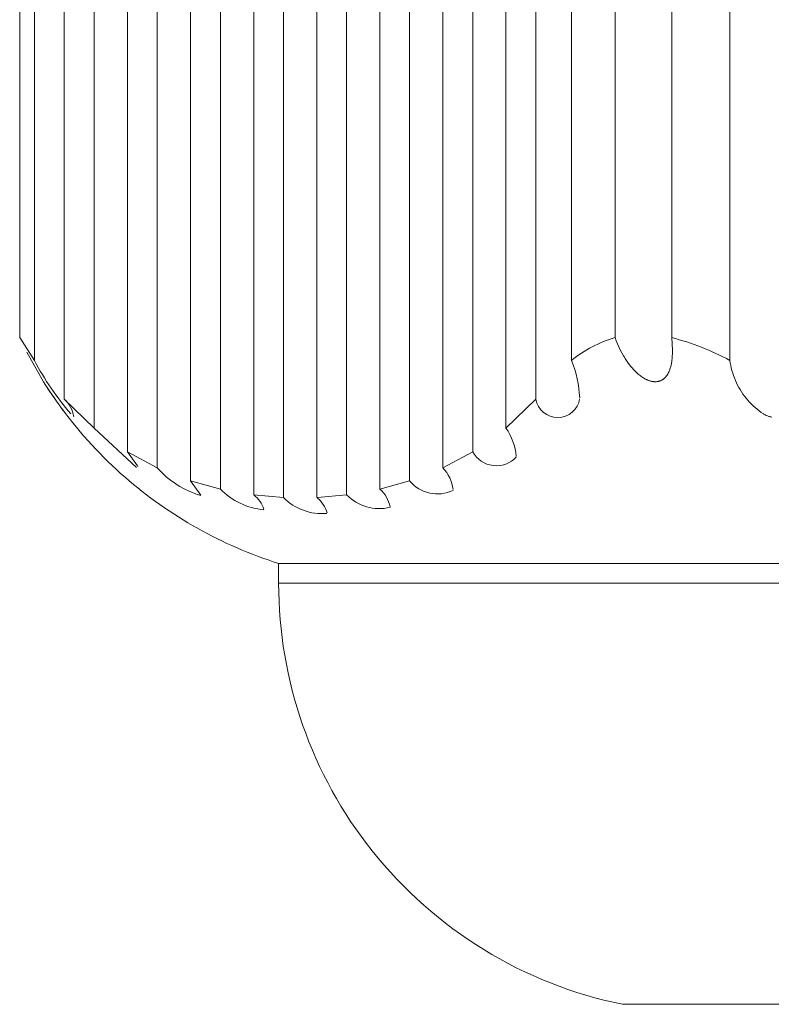
# Model space of a CAD drawing. Units: inches. Extents: x -16.8 to 16.5, y 0 to 11.7.
# Drawn here: x 3.1 to 3.4, y 4.1 to 4.5 of the extents above; entities that cross this region are included whole.
import ezdxf

# ---------------------------------------------------------------- set-up
doc = ezdxf.new("R2010")
doc.units = ezdxf.units.IN
doc.header["$MEASUREMENT"] = 0
doc.layers.add('Layer 1', color=7, linetype='Continuous')

# ---------------------------------------------------------------- blocks, each defined once
blk = doc.blocks.new('block 35')
at = {"layer": 'Layer 1', "color": 179, "lineweight": 9, "true_color": 0x231f20}
for points in [[(3.09191, 4.34889), (3.09194, 4.61463)], [(3.09717, 4.61462), (3.09715, 4.34073)], [(3.10786, 4.61462), (3.10786, 4.32689)], [(3.11854, 4.31658), (3.11854, 4.61462)], [(3.13044, 4.61462), (3.13044, 4.30807)], [(3.14108, 4.30238), (3.14108, 4.61462)], [(3.15298, 4.61462), (3.15298, 4.29772)], [(3.16362, 4.29479), (3.16362, 4.61462)], [(3.17551, 4.61462), (3.17551, 4.29269)], [(3.18616, 4.29179), (3.18616, 4.61462)], [(3.19805, 4.61462), (3.19805, 4.2918)], [(3.20869, 4.2927), (3.20869, 4.61463)], [(3.22058, 4.61462), (3.22058, 4.29479)], [(3.23123, 4.29772), (3.23123, 4.61462)], [(3.24312, 4.61462), (3.24312, 4.30239)], [(3.25376, 4.30807), (3.25376, 4.61462)], [(3.26565, 4.61462), (3.26565, 4.31658)], [(3.27634, 4.32689), (3.27634, 4.61463)], [(3.28908, 4.34074), (3.2891, 4.61463)], [(3.30464, 4.61462), (3.30463, 4.34889)], [(3.32486, 4.34889), (3.32486, 4.61463)], [(3.34563, 4.61462), (3.34563, 4.34073)], [(3.09191, 4.34889), (3.09715, 4.34074)], [(3.30462, 4.34889), (3.30504, 4.34779)], [(3.30504, 4.34779), (3.3055, 4.34669)], [(3.32513, 4.34435), (3.32485, 4.34889)], [(3.30549, 4.34669), (3.30598, 4.3456)], [(3.30598, 4.34559), (3.3065, 4.34452)], [(3.3065, 4.34452), (3.30705, 4.34345)], [(3.32512, 4.34315), (3.32512, 4.3441)], [(3.32513, 4.34435), (3.32513, 4.3441)], [(3.10041, 4.33313), (3.09451, 4.34366)], [(3.30705, 4.34345), (3.30763, 4.34241)], [(3.30763, 4.34241), (3.30794, 4.34189)], [(3.30794, 4.34189), (3.30824, 4.34138)], [(3.30825, 4.34138), (3.30857, 4.34088)], [(3.30857, 4.34087), (3.30891, 4.34039)], [(3.30891, 4.34039), (3.30932, 4.33979)], [(3.3248, 4.33979), (3.32488, 4.34039)], [(3.32489, 4.34039), (3.32495, 4.34083)], [(3.32495, 4.34083), (3.32499, 4.34128)], [(3.325, 4.34128), (3.32504, 4.34174)], [(3.32504, 4.34174), (3.32507, 4.3422)], [(3.32507, 4.3422), (3.32512, 4.34315)], [(3.34563, 4.34074), (3.34577, 4.33982)], [(3.30933, 4.33979), (3.30978, 4.33918)], [(3.30978, 4.33918), (3.31028, 4.33855)], [(3.31027, 4.33856), (3.3108, 4.33793)], [(3.3108, 4.33793), (3.31108, 4.33764)], [(3.31108, 4.33763), (3.31137, 4.33733)], [(3.31137, 4.33732), (3.31166, 4.33703)], [(3.31166, 4.33702), (3.31195, 4.33673)], [(3.31196, 4.33672), (3.31226, 4.33643)], [(3.32376, 4.33643), (3.3239, 4.33672)], [(3.3239, 4.33672), (3.32402, 4.33702)], [(3.32403, 4.33702), (3.32415, 4.33731)], [(3.32415, 4.33732), (3.32425, 4.33763)], [(3.32425, 4.33763), (3.32435, 4.33792)], [(3.32435, 4.33793), (3.32445, 4.33824)], [(3.32445, 4.33824), (3.32453, 4.33855)], [(3.32453, 4.33856), (3.3246, 4.33886)], [(3.32461, 4.33887), (3.32467, 4.33917)], [(3.32468, 4.33918), (3.32474, 4.33948)], [(3.32474, 4.33949), (3.3248, 4.33978)], [(3.34576, 4.33982), (3.34594, 4.33891)], [(3.34594, 4.33891), (3.34615, 4.33801)], [(3.34614, 4.338), (3.34638, 4.33711)], [(3.34637, 4.3371), (3.34664, 4.33622)], [(3.31226, 4.33643), (3.31257, 4.33613)], [(3.31258, 4.33614), (3.31289, 4.33585)], [(3.31289, 4.33586), (3.31321, 4.33558)], [(3.31322, 4.33558), (3.31355, 4.33532)], [(3.31355, 4.33533), (3.31388, 4.33506)], [(3.31388, 4.33507), (3.31422, 4.33482)], [(3.31422, 4.33482), (3.31457, 4.3346)], [(3.31457, 4.33461), (3.31492, 4.33439)], [(3.31492, 4.33439), (3.3151, 4.33428)], [(3.3151, 4.33428), (3.31528, 4.33419)], [(3.31527, 4.33419), (3.31545, 4.33409)], [(3.31546, 4.33409), (3.31564, 4.334)], [(3.31563, 4.334), (3.31581, 4.33392)], [(3.31582, 4.33392), (3.316, 4.33382)], [(3.31599, 4.33382), (3.31617, 4.33375)], [(3.31618, 4.33375), (3.31636, 4.33367)], [(3.31636, 4.33367), (3.31654, 4.3336)], [(3.31654, 4.3336), (3.31674, 4.33353)], [(3.31673, 4.33354), (3.31691, 4.33347)], [(3.31692, 4.33347), (3.3171, 4.33341)], [(3.3171, 4.33342), (3.31729, 4.33336)], [(3.31729, 4.33336), (3.31747, 4.33332)], [(3.31747, 4.33332), (3.31767, 4.33326)], [(3.31766, 4.33327), (3.31786, 4.33324)], [(3.31785, 4.33324), (3.31803, 4.33321)], [(3.31803, 4.33321), (3.31823, 4.33318)], [(3.31823, 4.33318), (3.31842, 4.33316)], [(3.31842, 4.33316), (3.3186, 4.33314)], [(3.31936, 4.33314), (3.31954, 4.33316)], [(3.31954, 4.33316), (3.31972, 4.33318)], [(3.31972, 4.33318), (3.31989, 4.33321)], [(3.31989, 4.33321), (3.32006, 4.33324)], [(3.32006, 4.33324), (3.32014, 4.33325)], [(3.32015, 4.33325), (3.32023, 4.33327)], [(3.32023, 4.33327), (3.32031, 4.33329)], [(3.32031, 4.33329), (3.3204, 4.33332)], [(3.32039, 4.33332), (3.32048, 4.33335)], [(3.32048, 4.33335), (3.32054, 4.33336)], [(3.32055, 4.33336), (3.32063, 4.33339)], [(3.32063, 4.33339), (3.3207, 4.33342)], [(3.32071, 4.33342), (3.32077, 4.33344)], [(3.32078, 4.33344), (3.32086, 4.33347)], [(3.32086, 4.33347), (3.32093, 4.3335)], [(3.32093, 4.3335), (3.321, 4.33354)], [(3.321, 4.33354), (3.32107, 4.33356)], [(3.32108, 4.33356), (3.32115, 4.33361)], [(3.32115, 4.3336), (3.32129, 4.33367)], [(3.32129, 4.33367), (3.32143, 4.33376)], [(3.32143, 4.33375), (3.32157, 4.33382)], [(3.32157, 4.33382), (3.32169, 4.33392)], [(3.3217, 4.33392), (3.32182, 4.334)], [(3.32183, 4.334), (3.32195, 4.3341)], [(3.32195, 4.33409), (3.32207, 4.33419)], [(3.32208, 4.33419), (3.32219, 4.33428)], [(3.32219, 4.33428), (3.3223, 4.33439)], [(3.32231, 4.33439), (3.32242, 4.3345)], [(3.32242, 4.3345), (3.32253, 4.33461)], [(3.32253, 4.33461), (3.32263, 4.33472)], [(3.32263, 4.33472), (3.32274, 4.33483)], [(3.32274, 4.33482), (3.32284, 4.33495)], [(3.32284, 4.33495), (3.32294, 4.33507)], [(3.32294, 4.33507), (3.32303, 4.33521)], [(3.32303, 4.33521), (3.32313, 4.33533)], [(3.32313, 4.33533), (3.32321, 4.33545)], [(3.32322, 4.33545), (3.3233, 4.33559)], [(3.3233, 4.33558), (3.32339, 4.33572)], [(3.32338, 4.33572), (3.32347, 4.33586)], [(3.32347, 4.33586), (3.32355, 4.33601)], [(3.32355, 4.33601), (3.32362, 4.33614)], [(3.32362, 4.33614), (3.32369, 4.33628)], [(3.3237, 4.33628), (3.32377, 4.33643)], [(3.34664, 4.33621), (3.34693, 4.33533)], [(3.34693, 4.33533), (3.34725, 4.33447)], [(3.34726, 4.33446), (3.3476, 4.3336)], [(3.34761, 4.3336), (3.348, 4.33274)], [(3.3186, 4.33314), (3.3188, 4.33313)], [(3.31879, 4.33313), (3.31899, 4.33313)], [(3.31899, 4.33313), (3.31918, 4.33313)], [(3.31918, 4.33313), (3.31936, 4.33314)], [(3.348, 4.33275), (3.3484, 4.33192)], [(3.3484, 4.33192), (3.34885, 4.33109)], [(3.34884, 4.3311), (3.3493, 4.33029)], [(3.3493, 4.33029), (3.3498, 4.3295)], [(3.11854, 4.31658), (3.10785, 4.32689)], [(3.27634, 4.32689), (3.26565, 4.31658)], [(3.3498, 4.32951), (3.35033, 4.32873)], [(3.35032, 4.32873), (3.35086, 4.32798)], [(3.35086, 4.32799), (3.35145, 4.32725)], [(3.35144, 4.32726), (3.35204, 4.32653)], [(3.35204, 4.32654), (3.35265, 4.32584)], [(3.35265, 4.32585), (3.35329, 4.32518)], [(3.3533, 4.32518), (3.35397, 4.32453)], [(3.35396, 4.32453), (3.35464, 4.32391)], [(3.35465, 4.32391), (3.35536, 4.3233)], [(3.35536, 4.3233), (3.35608, 4.32273)], [(3.35609, 4.32273), (3.35684, 4.32217)], [(3.35683, 4.32217), (3.3576, 4.32164)], [(3.3576, 4.32164), (3.35783, 4.3215)], [(3.35783, 4.32151), (3.35807, 4.32137)], [(3.35806, 4.32137), (3.3583, 4.32125)], [(3.3583, 4.32125), (3.35855, 4.32112)], [(3.35854, 4.32113), (3.35879, 4.32101)], [(3.35878, 4.32102), (3.35903, 4.32092)], [(3.35904, 4.32092), (3.35929, 4.32082)], [(3.35929, 4.32083), (3.35955, 4.32074)], [(3.35954, 4.32075), (3.35981, 4.32068)], [(3.3598, 4.32068), (3.36007, 4.32061)], [(3.36006, 4.32061), (3.36032, 4.32056)], [(3.36033, 4.32056), (3.36059, 4.3205)], [(3.11854, 4.31658), (3.13359, 4.30248)], [(3.14108, 4.30238), (3.13044, 4.30805)], [(3.13401, 4.3031), (3.13045, 4.30804)], [(3.25376, 4.30807), (3.24311, 4.30238)], [(3.13411, 4.3029), (3.13411, 4.30267)], [(3.15665, 4.29263), (3.15297, 4.29771)], [(3.16362, 4.29479), (3.15298, 4.29772)], [(3.23123, 4.29772), (3.22057, 4.29478)], [(3.18616, 4.29179), (3.1755, 4.29269)], [(3.20869, 4.2927), (3.19833, 4.29181)], [(3.18442, 4.26824), (3.89071, 4.26824)], [(3.18442, 4.26824), (3.18442, 4.26117)], [(3.18442, 4.26118), (3.89071, 4.26118)], [(3.30726, 4.11073), (3.76788, 4.11073)]]:
    blk.add_lwpolyline(points, dxfattribs=at)
for points in [[(3.30462, 4.34889), (3.29894, 4.34727), (3.29365, 4.34449), (3.28908, 4.34074)], [(3.34563, 4.34074), (3.33906, 4.34428), (3.33209, 4.34702), (3.32485, 4.34889)], [(3.09715, 4.34074), (3.10079, 4.33393), (3.10515, 4.32754), (3.11013, 4.32164)], [(3.29198, 4.32741), (3.29173, 4.33197), (3.29076, 4.33647), (3.28909, 4.34074)], [(3.10041, 4.33313), (3.10277, 4.32937), (3.10531, 4.32569), (3.10799, 4.32213)], [(3.10041, 4.33313), (3.10181, 4.33089), (3.10328, 4.3287), (3.1048, 4.32652)], [(3.11123, 4.32057), (3.11089, 4.32302), (3.1097, 4.32525), (3.10785, 4.32689)], [(3.10706, 4.32339), (3.11365, 4.31447), (3.12119, 4.30632), (3.12954, 4.29902)], [(3.26933, 4.30644), (3.26897, 4.31008), (3.26771, 4.31356), (3.26565, 4.31658)], [(3.14108, 4.30238), (3.1452, 4.29766), (3.15061, 4.29423), (3.15661, 4.29247)], [(3.24679, 4.29465), (3.2464, 4.29754), (3.24511, 4.30025), (3.24311, 4.30239)], [(3.12954, 4.29902), (3.14552, 4.28509), (3.16421, 4.2746), (3.18442, 4.26824)], [(3.16362, 4.29479), (3.16774, 4.29054), (3.17325, 4.28791), (3.17914, 4.28738)], [(3.22426, 4.28848), (3.22374, 4.29092), (3.22245, 4.29313), (3.22058, 4.29478)], [(3.23123, 4.29772), (3.23502, 4.29317), (3.24141, 4.29176), (3.24676, 4.29431)], [(3.17918, 4.28757), (3.17848, 4.2896), (3.17721, 4.29138), (3.17551, 4.2927)], [(3.18616, 4.29179), (3.19021, 4.28766), (3.19591, 4.28557), (3.20168, 4.28607)], [(3.20172, 4.28628), (3.20114, 4.28839), (3.1999, 4.29028), (3.19818, 4.29166)], [(3.20869, 4.2927), (3.21274, 4.28861), (3.21862, 4.28692), (3.22423, 4.28824)], [(3.18443, 4.26118), (3.18443, 4.22645), (3.19619, 4.19276), (3.2178, 4.16559)], [(3.21781, 4.1656), (3.24025, 4.13737), (3.27192, 4.11794), (3.30725, 4.11073)]]:
    blk.add_open_spline(points, degree=3, dxfattribs=at)
for points in [[(3.27634, 4.32689), (3.27701, 4.32308), (3.28033, 4.32029), (3.2842, 4.32032), (3.28808, 4.32035), (3.29137, 4.32318), (3.29197, 4.32701)], [(3.25376, 4.30807), (3.25528, 4.30537), (3.258, 4.30357), (3.26106, 4.30318), (3.26414, 4.30281), (3.26719, 4.30391), (3.26932, 4.30616)]]:
    blk.add_open_spline(points, degree=3, knots=[0, 0, 0, 0, 1, 1, 1, 2, 2, 2, 2], dxfattribs=at)
blk = doc.blocks.new('block 19')
at = {"layer": 'Layer 1'}
blk.add_blockref('block 35', (0, 0), dxfattribs=at)
blk = doc.blocks.new('block 18')
at = {"layer": 'Layer 1'}
blk.add_blockref('block 19', (0, 0), dxfattribs=at)

msp = doc.modelspace()

# ---------------------------------------------------------------- block references
at = {"layer": 'Layer 1'}
msp.add_blockref('block 18', (0, 0), dxfattribs=at)

doc.saveas('drawing.dxf')
